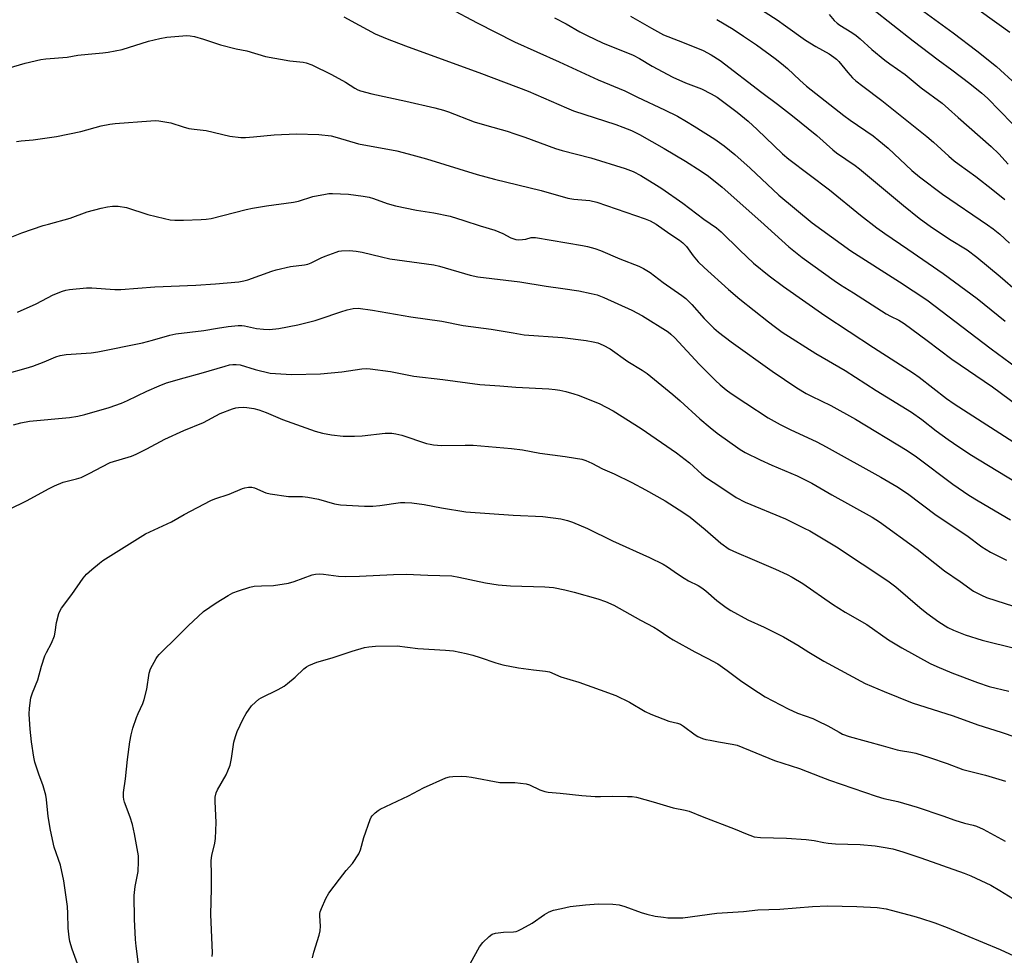
# Model space of a CAD drawing. Units: inches. Extents: x 1225771 to 1231770, y 565454 to 569454.
# Drawn here: x 1226444 to 1226768, y 567731 to 568037 of the extents above; entities that cross this region are included whole.
import ezdxf

# ---------------------------------------------------------------- set-up
doc = ezdxf.new("R2010")
doc.units = ezdxf.units.IN
doc.header["$MEASUREMENT"] = 0
doc.layers.add('Undefined', color=1, linetype='Continuous')

msp = doc.modelspace()

# ---------------------------------------------------------------- linework, layer by layer
at = {"layer": 'Undefined'}
for points, elevation in [([(1226585.5, 568041.25), (1226594.58, 568036.44), (1226606.82, 568030.21), (1226621.43, 568023.7), (1226634.26, 568017.74), (1226643.04, 568014.09), (1226647.17, 568012.05), (1226656.08, 568007.93), (1226660.24, 568005.82), (1226663.24, 568004.09), (1226665.73, 568002.58), (1226672.51, 567998.27), (1226675.64, 567996.08), (1226679.15, 567993.22), (1226684.09, 567988.73), (1226693.51, 567979.96), (1226704.51, 567970.8), (1226717.17, 567961.71), (1226733.16, 567951.52), (1226742.09, 567945.56), (1226763.23, 567929.49), (1226771.48, 567923.42)], 562), ([(1226550.84, 568038.42), (1226555.8, 568035.65), (1226561.13, 568032.88), (1226565, 568031.16), (1226571.02, 568028.85), (1226595.94, 568019.81), (1226611.35, 568013.98), (1226616.33, 568011.89), (1226623.88, 568008.52), (1226626.2, 568007.59), (1226640.01, 568003.07), (1226642.41, 568002.22), (1226645.16, 568001.14), (1226647.85, 567999.84), (1226655.96, 567995.25), (1226662.96, 567991.07), (1226668.1, 567987.77), (1226670.47, 567986.11), (1226675, 567982.55), (1226687.61, 567971.31), (1226696.78, 567962.98), (1226701.23, 567959.51), (1226711.67, 567951.92), (1226713.77, 567950.52), (1226718.09, 567947.93), (1226728.76, 567940.98), (1226730.16, 567940.2), (1226732.92, 567938.88), (1226734.62, 567937.84), (1226742.23, 567932.3), (1226750.27, 567926.17), (1226763.66, 567917.09), (1226774.55, 567908.98)], 564), ([(1226619.94, 568038.13), (1226623.73, 568036.07), (1226628.24, 568033.48), (1226630.61, 568032.25), (1226635.66, 568029.89), (1226645.8, 568025.83), (1226647.79, 568024.79), (1226651.95, 568022.28), (1226658.79, 568018.65), (1226662.95, 568016.8), (1226668.17, 568014.75), (1226671.37, 568013.2), (1226673.27, 568012.06), (1226679.83, 568007.16), (1226683.45, 568004.18), (1226686.44, 568001.46), (1226694.75, 567993.5), (1226696.77, 567991.75), (1226710.15, 567981.69), (1226720.32, 567973.39), (1226725.7, 567969.21), (1226728.34, 567967.31), (1226735.9, 567962.24), (1226747.51, 567954.27), (1226758.66, 567945.98), (1226767.75, 567938.6)], 560), ([(1226440.73, 568021.61), (1226446.24, 568023.21), (1226451.36, 568024.39), (1226453.06, 568024.61), (1226460.05, 568025.23), (1226463.57, 568025.79), (1226466.96, 568026.22), (1226471.7, 568026.56), (1226473.47, 568026.79), (1226478.14, 568027.72), (1226486.78, 568030.43), (1226490.45, 568031.32), (1226492.76, 568031.69), (1226499.25, 568032.3), (1226500.38, 568032.22), (1226501.77, 568031.93), (1226504.78, 568031.04), (1226510.3, 568029.21), (1226515.45, 568027.91), (1226519.03, 568027.22), (1226525.1, 568025.37), (1226533.13, 568024), (1226537.43, 568023.51), (1226538.51, 568023.32), (1226540.29, 568022.65), (1226546.73, 568019.48), (1226551.32, 568016.99), (1226554.44, 568014.97), (1226555.43, 568014.47), (1226556.24, 568014.15), (1226559.97, 568013.13), (1226571.19, 568010.73), (1226580.64, 568008.58), (1226583.49, 568007.8), (1226585.17, 568007.24), (1226593.59, 568004), (1226597.74, 568002.73), (1226604.41, 568000.86), (1226606.9, 568000.07), (1226610.2, 567998.96), (1226620.22, 567995.25), (1226622.48, 567994.59), (1226631.9, 567992.15), (1226643.08, 567988.72), (1226645.71, 567987.69), (1226648.25, 567986.42), (1226653.43, 567983.24), (1226655.15, 567982.1), (1226662, 567977.27), (1226668.93, 567972.01), (1226673.11, 567969.2), (1226674.59, 567967.92), (1226680.73, 567961.87), (1226685.26, 567957.66), (1226690.34, 567953.45), (1226695.06, 567949.94), (1226708.62, 567940.46), (1226724.63, 567929.99), (1226737.74, 567921.55), (1226739.61, 567920.2), (1226748.58, 567913.27), (1226751.11, 567911.48), (1226773.74, 567896.95)], 566), ([(1226443.39, 567997.51), (1226444.98, 567997.75), (1226448.89, 567998.1), (1226456.56, 567999.15), (1226464.48, 568000.75), (1226471.18, 568002.7), (1226474.06, 568003.23), (1226475.78, 568003.46), (1226487.44, 568004.31), (1226488.93, 568004.37), (1226490.09, 568004.31), (1226494, 568003.61), (1226498.08, 568002.3), (1226500.01, 568001.83), (1226501.69, 568001.55), (1226505.64, 568001.09), (1226513.43, 567999.23), (1226517.07, 567998.84), (1226518.51, 567998.84), (1226521.13, 567999.03), (1226527.93, 567999.69), (1226535.33, 567999.99), (1226542.63, 567999.82), (1226546.66, 567999.33), (1226548.67, 567998.88), (1226555.64, 567996.8), (1226568.18, 567994.41), (1226571.95, 567993.53), (1226577.94, 567991.87), (1226594.55, 567986.67), (1226600.24, 567985.19), (1226615.61, 567981.43), (1226624.29, 567978.95), (1226626.31, 567978.62), (1226631.5, 567978.16), (1226633.78, 567977.66), (1226649.7, 567972.21), (1226651.28, 567971.49), (1226653.26, 567970.37), (1226657.75, 567967.22), (1226660.94, 567965.12), (1226662.07, 567964.26), (1226663.22, 567963.12), (1226665.41, 567960.01), (1226667.12, 567958.03), (1226669.05, 567956.18), (1226677.07, 567948.97), (1226680.79, 567945.79), (1226690.12, 567938.35), (1226691.99, 567936.92), (1226694.66, 567935.04), (1226705.69, 567927.97), (1226715.31, 567922.36), (1226725.44, 567915.82), (1226737.09, 567908.7), (1226740.5, 567906.3), (1226745.16, 567902.67), (1226749.1, 567899.74), (1226750.8, 567898.57), (1226756.26, 567895), (1226774.6, 567883.79)], 568), ([(1226441.37, 567966.09), (1226445.16, 567967.55), (1226452.19, 567969.94), (1226453.89, 567970.46), (1226460.97, 567972.35), (1226466.64, 567974.4), (1226471.2, 567975.7), (1226473.24, 567976.11), (1226474.96, 567976.36), (1226476.77, 567976.35), (1226479.51, 567975.91), (1226486.53, 567973.61), (1226491.93, 567972.27), (1226493.85, 567971.87), (1226495.41, 567971.72), (1226498.26, 567971.68), (1226504.01, 567971.89), (1226505.7, 567972.02), (1226507.33, 567972.31), (1226518.82, 567975.18), (1226520.8, 567975.61), (1226525.43, 567976.41), (1226534.35, 567977.58), (1226535.9, 567977.98), (1226540.65, 567979.45), (1226544.75, 567980.26), (1226545.92, 567980.43), (1226547.08, 567980.49), (1226552.3, 567980.3), (1226557.14, 567979.63), (1226559.13, 567979.26), (1226560.55, 567978.82), (1226565, 567977.14), (1226567.78, 567976.37), (1226574.64, 567974.99), (1226580.37, 567974.08), (1226585.72, 567972.98), (1226590.15, 567971.65), (1226595.58, 567969.83), (1226600.34, 567968.39), (1226602.98, 567967.3), (1226605.6, 567965.94), (1226607.22, 567965.4), (1226608.04, 567965.31), (1226609.4, 567965.37), (1226610.49, 567965.53), (1226612.29, 567966), (1226613.65, 567966.01), (1226629.08, 567963.44), (1226630.76, 567963.09), (1226633.17, 567962.45), (1226635.07, 567961.73), (1226641.37, 567959.05), (1226647.58, 567956.65), (1226649.18, 567955.85), (1226651.29, 567954.57), (1226655.64, 567951.31), (1226661.68, 567947.05), (1226663.05, 567946), (1226664.98, 567944.1), (1226669.03, 567939.44), (1226672.23, 567936.31), (1226673.76, 567934.96), (1226677.86, 567931.81), (1226691.34, 567922.17), (1226699.47, 567916.76), (1226702.49, 567914.91), (1226704.27, 567913.95), (1226710.55, 567910.88), (1226718.66, 567906.5), (1226735.61, 567896.18), (1226738.76, 567894.08), (1226750.62, 567885.13), (1226755.91, 567881.53), (1226758.89, 567879.66), (1226769.53, 567873.46)], 570), ([(1226443.73, 567941.54), (1226449.9, 567944.3), (1226455.45, 567947.27), (1226458.48, 567948.38), (1226459.61, 567948.71), (1226460.78, 567948.93), (1226466.43, 567949.53), (1226468.15, 567949.5), (1226475.66, 567949.03), (1226477.68, 567949.01), (1226488.79, 567949.88), (1226502.31, 567950.39), (1226508.74, 567950.84), (1226516.38, 567951.51), (1226518.02, 567951.79), (1226519.37, 567952.15), (1226527.2, 567955.01), (1226528.6, 567955.45), (1226533.28, 567956.49), (1226537.93, 567957.11), (1226539.04, 567957.34), (1226540.06, 567957.72), (1226543.37, 567959.37), (1226544.72, 567959.94), (1226548.3, 567961.26), (1226549.15, 567961.5), (1226550.02, 567961.64), (1226552.67, 567961.8), (1226554.88, 567961.58), (1226556.82, 567961.22), (1226563.13, 567959.66), (1226565.92, 567959.07), (1226580.35, 567957.06), (1226582.2, 567956.61), (1226592.23, 567953.68), (1226594.76, 567953.11), (1226608.55, 567951.53), (1226617.16, 567950.09), (1226622.62, 567949.33), (1226627.9, 567948.49), (1226631.93, 567947.69), (1226633.92, 567947.21), (1226636.11, 567946.35), (1226645.3, 567942.24), (1226648.82, 567940.3), (1226657.28, 567935.13), (1226658.14, 567934.38), (1226659.38, 567933.12), (1226667.41, 567924.51), (1226672.8, 567919.09), (1226674.28, 567917.7), (1226676.23, 567916.1), (1226677.86, 567914.92), (1226682.68, 567911.67), (1226689.99, 567906.92), (1226693.96, 567904.72), (1226697.25, 567903.01), (1226705.97, 567898.97), (1226709.03, 567897.42), (1226727.04, 567887.4), (1226732.26, 567884.39), (1226735.75, 567882.06), (1226745.17, 567874.98), (1226755.2, 567868.28), (1226760.15, 567864.61), (1226763.01, 567862.83), (1226768.21, 567860.17)], 572), ([(1226440.33, 567921.47), (1226446.58, 567923.16), (1226448.81, 567923.84), (1226452.5, 567925.3), (1226456.32, 567926.92), (1226457.71, 567927.37), (1226459.69, 567927.68), (1226467.86, 567928.24), (1226470.13, 567928.56), (1226484.74, 567931.54), (1226488.01, 567932.35), (1226493.76, 567933.97), (1226495.71, 567934.39), (1226504.88, 567935.49), (1226509.35, 567936.31), (1226512.89, 567936.86), (1226516.15, 567937.14), (1226517.33, 567937.15), (1226518.22, 567937.07), (1226522.14, 567936.17), (1226524.44, 567935.92), (1226526.45, 567935.88), (1226529.51, 567936.2), (1226535.67, 567937.39), (1226541.44, 567938.86), (1226543.1, 567939.36), (1226549.8, 567941.67), (1226551.96, 567942.3), (1226553.86, 567942.72), (1226555.55, 567942.82), (1226560.26, 567942.22), (1226572.83, 567940.05), (1226582.95, 567938.6), (1226589.98, 567937.21), (1226599.19, 567935.94), (1226606.4, 567934.8), (1226610.03, 567934.1), (1226622.54, 567933.19), (1226630.29, 567932.23), (1226632.6, 567931.86), (1226634.13, 567931.47), (1226635.92, 567930.74), (1226638.18, 567929.54), (1226644.04, 567925.31), (1226648.71, 567922.5), (1226650.31, 567921.44), (1226658.77, 567914.55), (1226661.16, 567912.46), (1226667.6, 567906.56), (1226671.04, 567903.72), (1226673.36, 567901.87), (1226680.87, 567896.51), (1226682.51, 567895.57), (1226687.43, 567893.11), (1226691.21, 567891.4), (1226699.6, 567887.82), (1226702, 567886.66), (1226704.35, 567885.42), (1226710.97, 567881.61), (1226724.17, 567874.33), (1226726.58, 567872.76), (1226738.94, 567863.76), (1226747.9, 567856.72), (1226753.05, 567853.22), (1226757.43, 567850.06), (1226760.04, 567848.7), (1226761.65, 567848), (1226773.58, 567844.1)], 574), ([(1226442.45, 567904.62), (1226444.87, 567905.3), (1226447.71, 567905.8), (1226460.84, 567906.98), (1226463.49, 567907.43), (1226465.81, 567907.95), (1226473.82, 567910.33), (1226477.82, 567911.71), (1226479.81, 567912.58), (1226486.2, 567915.66), (1226490.18, 567917.42), (1226492.58, 567918.33), (1226498.45, 567920.06), (1226504, 567921.54), (1226511.89, 567923.88), (1226513.29, 567924.22), (1226514.4, 567924.39), (1226515.47, 567924.41), (1226516.81, 567924.23), (1226521.74, 567922.78), (1226526.61, 567921.59), (1226528.37, 567921.4), (1226533.69, 567921.12), (1226543.19, 567921.36), (1226550.19, 567922.01), (1226556.69, 567922.93), (1226558.34, 567923.03), (1226559.47, 567922.98), (1226566.14, 567922.03), (1226573.75, 567920.58), (1226583.28, 567919.47), (1226595.39, 567917.83), (1226602.05, 567917.42), (1226607.24, 567916.99), (1226618.11, 567916.4), (1226620.18, 567916.2), (1226621.65, 567915.97), (1226623.68, 567915.49), (1226626.27, 567914.8), (1226627.68, 567914.3), (1226634.64, 567911.55), (1226636.94, 567910.43), (1226639.15, 567909.17), (1226648.36, 567903.4), (1226659.98, 567895.4), (1226664.19, 567892.09), (1226668.31, 567888.39), (1226669.78, 567887.22), (1226674.13, 567884.41), (1226679.53, 567880.71), (1226682.54, 567879.2), (1226695.68, 567873.72), (1226701.87, 567870.72), (1226703.73, 567869.78), (1226706.46, 567868.23), (1226712.42, 567864.57), (1226729.35, 567853.4), (1226731.92, 567851.42), (1226739.79, 567844.64), (1226742.06, 567842.82), (1226746.01, 567839.96), (1226749, 567838.09), (1226750.8, 567837.23), (1226754.71, 567835.76), (1226760.27, 567833.95), (1226762.85, 567833.26), (1226774.44, 567830.46)], 576), ([(1226441.07, 567876.92), (1226446.68, 567879.65), (1226454.08, 567883.71), (1226455.87, 567884.58), (1226458.74, 567885.75), (1226463.14, 567886.88), (1226464.62, 567887.35), (1226467.47, 567888.73), (1226471.36, 567890.84), (1226474.2, 567892.19), (1226481.11, 567894.35), (1226482.72, 567894.94), (1226486.2, 567896.67), (1226492.12, 567899.88), (1226498.31, 567902.78), (1226504.77, 567905.38), (1226510.27, 567908.29), (1226514.32, 567909.89), (1226515.42, 567910.22), (1226516.24, 567910.33), (1226517.91, 567910.4), (1226519.03, 567910.32), (1226521.27, 567909.93), (1226522.94, 567909.52), (1226525.38, 567908.69), (1226530.64, 567906.38), (1226541.4, 567902.48), (1226543.79, 567901.82), (1226546.73, 567901.28), (1226550.6, 567900.83), (1226554.31, 567900.83), (1226556.88, 567901.02), (1226564.42, 567901.88), (1226566.55, 567901.87), (1226567.93, 567901.66), (1226569.86, 567901.2), (1226577.97, 567898.52), (1226579.1, 567898.22), (1226580.24, 567898.02), (1226582.84, 567897.8), (1226590.61, 567897.96), (1226593.2, 567897.93), (1226605.82, 567896.84), (1226609.47, 567896.38), (1226615.17, 567895.28), (1226623.44, 567894.22), (1226626.88, 567893.68), (1226628.87, 567893.31), (1226630.18, 567892.89), (1226632.19, 567892.01), (1226635.64, 567890.14), (1226639.5, 567888.48), (1226645.26, 567885.68), (1226649.79, 567883.26), (1226656.21, 567879.61), (1226662.34, 567875.74), (1226664.43, 567874.29), (1226669.36, 567870.29), (1226674.54, 567865.74), (1226677.29, 567863.81), (1226679.61, 567862.67), (1226684.82, 567860.52), (1226692.47, 567857.21), (1226696.28, 567855.46), (1226697.88, 567854.64), (1226701.47, 567852.5), (1226711.19, 567845.82), (1226715.32, 567843.15), (1226722.36, 567839.06), (1226729.56, 567834.05), (1226733.85, 567831.5), (1226743.22, 567826.35), (1226745.35, 567825.3), (1226750.31, 567823.22), (1226758.76, 567820.1), (1226762.5, 567818.81), (1226769.03, 567817.23)], 578), ([(1226465.13, 567723.02), (1226461.63, 567732.63), (1226460.92, 567735.13), (1226460.68, 567736.58), (1226460.4, 567739.51), (1226460.26, 567744.33), (1226460.12, 567746.66), (1226458.9, 567754.98), (1226457.82, 567760.13), (1226455.77, 567766.1), (1226454.55, 567771.62), (1226453.86, 567776.18), (1226453.31, 567781.7), (1226453.08, 567783.14), (1226452.14, 567786.19), (1226450.71, 567790.06), (1226449.47, 567793.93), (1226449.11, 567795.64), (1226448.38, 567800.58), (1226447.91, 567804.76), (1226447.58, 567809.64), (1226447.67, 567811.64), (1226448.11, 567815.03), (1226448.63, 567816.67), (1226450.43, 567820.97), (1226451.62, 567825.43), (1226452.76, 567828.82), (1226453.22, 567829.9), (1226454.89, 567832.94), (1226455.86, 567835.4), (1226456.14, 567836.54), (1226456.5, 567839.75), (1226457.3, 567842.75), (1226457.62, 567843.52), (1226458.22, 567844.5), (1226461.54, 567848.92), (1226465.24, 567854.29), (1226466.36, 567855.64), (1226468.12, 567857.17), (1226470.6, 567859.2), (1226471.78, 567860.06), (1226485.7, 567868.79), (1226494.3, 567872.82), (1226498.44, 567875.18), (1226507.13, 567879.75), (1226508.45, 567880.27), (1226513.15, 567881.83), (1226517.56, 567883.7), (1226518.36, 567883.93), (1226519.52, 567884.11), (1226520.67, 567884.13), (1226521.47, 567883.94), (1226525.21, 567882.34), (1226526.6, 567881.97), (1226532.61, 567881.04), (1226537.28, 567881.08), (1226539.01, 567880.92), (1226542.47, 567880.22), (1226547.71, 567878.69), (1226549.69, 567878.32), (1226557.62, 567877.94), (1226560.29, 567877.95), (1226562.63, 567878.11), (1226569.44, 567879.14), (1226570.86, 567879.15), (1226573.16, 567879.03), (1226577.22, 567878.5), (1226582.9, 567877.35), (1226590.86, 567876.02), (1226606.36, 567874.97), (1226616.1, 567874.48), (1226622.06, 567873.75), (1226624.22, 567873.23), (1226625.83, 567872.72), (1226630.81, 567870.54), (1226639, 567866.55), (1226651.12, 567861.12), (1226655.55, 567858.93), (1226656.96, 567858.07), (1226660.28, 567855.69), (1226662.46, 567854.31), (1226663.95, 567853.45), (1226667.07, 567851.87), (1226668.27, 567851.14), (1226669.59, 567850.13), (1226673.22, 567846.94), (1226676.31, 567844.69), (1226677.78, 567843.73), (1226683.39, 567840.66), (1226688.68, 567838.19), (1226695.02, 567835.07), (1226699.79, 567832.28), (1226703.37, 567830.02), (1226708.33, 567827.11), (1226721.92, 567819.7), (1226728.07, 567817.08), (1226737.33, 567813.44), (1226750.74, 567809.19), (1226758.79, 567806.16), (1226766.54, 567803.82), (1226771.29, 567802.14)], 580), ([(1226483.49, 567727.56), (1226482.64, 567733.57), (1226482.41, 567735.81), (1226482.17, 567742.43), (1226482.01, 567750.17), (1226482.39, 567753.13), (1226483.36, 567758.13), (1226483.48, 567761.4), (1226483.42, 567763.18), (1226482.16, 567770.43), (1226481.53, 567773.47), (1226480.75, 567775.91), (1226478.82, 567780.86), (1226478.61, 567781.71), (1226478.51, 567782.58), (1226478.56, 567784.05), (1226479.2, 567788.5), (1226479.85, 567794.81), (1226480.62, 567800.6), (1226481.02, 567802.88), (1226481.57, 567805.13), (1226482.76, 567808.63), (1226483.3, 567809.95), (1226484.83, 567813.19), (1226485.29, 567814.48), (1226486.17, 567817.92), (1226486.98, 567823.13), (1226487.41, 567824.52), (1226489.21, 567827.92), (1226489.7, 567828.65), (1226490.27, 567829.31), (1226496.58, 567835.46), (1226499.76, 567838.71), (1226504.82, 567843.35), (1226508.98, 567846.25), (1226512.88, 567848.64), (1226514.38, 567849.46), (1226516.3, 567850.16), (1226519.95, 567851.31), (1226521.37, 567851.64), (1226523.75, 567851.8), (1226527.76, 567851.89), (1226532.61, 567852.69), (1226534.57, 567853.23), (1226540.45, 567855.34), (1226541.52, 567855.59), (1226542.69, 567855.7), (1226544.11, 567855.61), (1226549.07, 567854.92), (1226551.27, 567854.81), (1226556.01, 567854.97), (1226567.15, 567855.53), (1226571.23, 567855.65), (1226578.33, 567855.28), (1226586.28, 567855.01), (1226588.52, 567854.68), (1226597.28, 567852.81), (1226601.4, 567852.14), (1226605.51, 567851.8), (1226616.81, 567851.48), (1226619.64, 567851.27), (1226623.28, 567850.49), (1226626.36, 567849.74), (1226634.17, 567847.5), (1226636.66, 567846.63), (1226639.37, 567845.4), (1226648.14, 567840.52), (1226652.51, 567838.21), (1226653.94, 567837.35), (1226657.4, 567834.99), (1226658.92, 567834.05), (1226665.93, 567830.15), (1226670.06, 567828.1), (1226673.57, 567826.15), (1226676.64, 567824.03), (1226681.44, 567820.4), (1226686.84, 567816.75), (1226689.1, 567815.42), (1226696.57, 567811.39), (1226699.67, 567810.07), (1226704.67, 567808.22), (1226706.27, 567807.53), (1226709.63, 567805.9), (1226713.31, 567803.77), (1226714.48, 567803.17), (1226716.6, 567802.41), (1226727.78, 567799.31), (1226732.41, 567797.94), (1226733.48, 567797.72), (1226736.85, 567797.25), (1226738.53, 567796.86), (1226743.03, 567795.45), (1226748.76, 567793.5), (1226753.96, 567791.5), (1226761.38, 567789.73), (1226767.86, 567787.73)], 582), ([(1226507.65, 567730.24), (1226507.7, 567731.4), (1226507.23, 567743.98), (1226507.43, 567752.56), (1226507.42, 567757), (1226507.29, 567761.69), (1226507.5, 567763.34), (1226508.53, 567767.42), (1226508.68, 567768.86), (1226508.89, 567774.11), (1226508.58, 567781.07), (1226508.65, 567782.48), (1226508.98, 567783.85), (1226509.38, 567784.92), (1226512.18, 567789.8), (1226512.78, 567791.11), (1226513.5, 567792.99), (1226514, 567795.2), (1226514.75, 567800.46), (1226515.25, 567802.39), (1226515.8, 567804.01), (1226517.84, 567808.16), (1226518.8, 567809.92), (1226520.55, 567812.44), (1226521.78, 567813.67), (1226522.96, 567814.58), (1226523.72, 567815.05), (1226529.32, 567817.79), (1226531.21, 567818.85), (1226532.37, 567819.73), (1226534.84, 567821.8), (1226537.68, 567824.55), (1226538.6, 567825.25), (1226539.33, 567825.67), (1226541.94, 567826.71), (1226547.04, 567828.21), (1226553.52, 567830.32), (1226557.63, 567831.54), (1226559, 567831.8), (1226561.23, 567832.01), (1226568.3, 567832.1), (1226575.09, 567831.24), (1226584.14, 567830.73), (1226586.77, 567830.46), (1226590.96, 567829.59), (1226593.14, 567829.02), (1226595.56, 567828.29), (1226600.72, 567826.48), (1226602.97, 567825.87), (1226608.17, 567824.85), (1226613.01, 567824.18), (1226616.94, 567823.84), (1226618.27, 567823.54), (1226622.02, 567821.97), (1226627.92, 567820.19), (1226634.94, 567817.72), (1226640.05, 567815.79), (1226644.49, 567813.58), (1226649.71, 567810.61), (1226651.49, 567809.69), (1226657.43, 567807.42), (1226660.27, 567806.75), (1226661.31, 567806.36), (1226662.25, 567805.77), (1226666.06, 567802.94), (1226667.01, 567802.4), (1226668.53, 567801.75), (1226669.59, 567801.43), (1226670.97, 567801.12), (1226673.75, 567800.59), (1226678.18, 567799.9), (1226679.82, 567799.48), (1226692.09, 567794.54), (1226700.31, 567791.86), (1226707.29, 567789.1), (1226710.19, 567788.03), (1226725.53, 567782.78), (1226728.04, 567782), (1226732.57, 567781.06), (1226738.98, 567779.22), (1226747.35, 567776.38), (1226751.24, 567774.89), (1226754.49, 567773.94), (1226757.32, 567773.29), (1226758.42, 567772.91), (1226760.56, 567771.97), (1226767.78, 567768.01)], 584), ([(1226540.52, 567729.73), (1226541.01, 567731.63), (1226542.73, 567737.24), (1226543.09, 567738.66), (1226543.15, 567740.12), (1226542.91, 567743.6), (1226542.95, 567744.32), (1226543.08, 567744.88), (1226543.49, 567745.97), (1226544.92, 567749.23), (1226545.88, 567751.02), (1226549.36, 567755.61), (1226551.61, 567758.39), (1226553.61, 567760.7), (1226555.72, 567763.83), (1226556.27, 567765.14), (1226557.42, 567769.26), (1226559.44, 567775.09), (1226559.81, 567775.87), (1226560.12, 567776.35), (1226561.12, 567777.37), (1226562.03, 567778.08), (1226562.79, 567778.52), (1226572.04, 567782.87), (1226576.97, 567785.49), (1226584.33, 567788.78), (1226585.45, 567789.15), (1226586.63, 567789.3), (1226589.32, 567789.38), (1226591.04, 567789.29), (1226592.71, 567789.05), (1226602.04, 567787.33), (1226603.2, 567787.24), (1226606.93, 567787.25), (1226610.63, 567786.83), (1226611.72, 567786.5), (1226615.11, 567784.89), (1226616.75, 567784.33), (1226617.87, 567784.09), (1226621.84, 567783.83), (1226628.9, 567783.02), (1226633.25, 567782.72), (1226634.99, 567782.65), (1226638.87, 567782.78), (1226643.91, 567782.74), (1226645.39, 567782.67), (1226646.82, 567782.45), (1226652.35, 567780.99), (1226658.9, 567778.93), (1226662.82, 567778.19), (1226664.14, 567777.86), (1226668.39, 567776.08), (1226679.21, 567772.02), (1226682.55, 567770.51), (1226685.49, 567769.5), (1226687.48, 567769.28), (1226696.02, 567769.03), (1226702.46, 567768.55), (1226705.13, 567768.28), (1226708.36, 567767.57), (1226709.68, 567767.36), (1226712.18, 567767.2), (1226720.21, 567766.92), (1226725.12, 567766.49), (1226727.73, 567766.08), (1226730.9, 567765.48), (1226734.23, 567764.55), (1226740.17, 567762.56), (1226754.39, 567757.53), (1226756.58, 567756.64), (1226763.07, 567753.57), (1226766.08, 567751.81), (1226770.31, 567749.18)], 586), ([(1226592.36, 567728.06), (1226595.37, 567733.38), (1226596.46, 567734.75), (1226598.54, 567736.82), (1226599.46, 567737.48), (1226600.55, 567737.81), (1226603.21, 567738.14), (1226606.5, 567738.28), (1226607.36, 567738.42), (1226607.91, 567738.61), (1226609.23, 567739.27), (1226612.6, 567741.19), (1226616.65, 567744.01), (1226618.22, 567744.82), (1226619.59, 567745.36), (1226622.18, 567745.98), (1226625.09, 567746.56), (1226630.06, 567747.12), (1226634.36, 567747.51), (1226639.06, 567747.38), (1226641.1, 567747.2), (1226643.03, 567746.64), (1226648.35, 567744.64), (1226650.2, 567744.07), (1226652.92, 567743.47), (1226655.74, 567743.07), (1226657.17, 567742.94), (1226660.35, 567742.88), (1226662.09, 567742.94), (1226673.15, 567744.45), (1226681.97, 567744.96), (1226686.6, 567745.5), (1226693.88, 567745.77), (1226704.63, 567746.63), (1226709.52, 567746.81), (1226719.15, 567746.66), (1226725.77, 567746.31), (1226728.71, 567745.82), (1226730.45, 567745.45), (1226737.83, 567743.44), (1226740.06, 567742.76), (1226744.74, 567741.21), (1226748.73, 567739.68), (1226766.15, 567732.49), (1226780.61, 567725.84)], 588)]:
    msp.add_lwpolyline(points, dxfattribs=dict(at, elevation=elevation))
for points in [[(1226749.7, 568047.63, 546), (1226765.88, 568035.95, 546), (1226769.28, 568033.37, 546)], [(1226685.16, 568042.45, 554), (1226692.98, 568037.38, 554), (1226695.78, 568035.46, 554), (1226702.25, 568030.81, 554), (1226705.67, 568028.7, 554), (1226710.02, 568026.3, 554), (1226711.62, 568025.23, 554), (1226712.46, 568024.57, 554), (1226713.26, 568023.79, 554), (1226716.15, 568020.11, 554), (1226717.7, 568018.43, 554), (1226718.77, 568017.47, 554), (1226721.05, 568015.67, 554), (1226727.33, 568010.99, 554), (1226742.08, 567999.21, 554), (1226744.27, 567997.33, 554), (1226749.34, 567992.68, 554), (1226751.1, 567991.2, 554), (1226752.69, 567989.98, 554), (1226758.16, 567986.08, 554), (1226763.8, 567981.63, 554), (1226767.65, 567978.47, 554)], [(1226644.84, 568038.58, 558), (1226651.8, 568034.67, 558), (1226655.73, 568032.55, 558), (1226657.11, 568031.94, 558), (1226662.5, 568029.89, 558), (1226668.72, 568027.36, 558), (1226671.34, 568025.97, 558), (1226674.24, 568024.1, 558), (1226687.96, 568013.57, 558), (1226693.07, 568009.78, 558), (1226698.01, 568005.93, 558), (1226705.98, 567999.52, 558), (1226711.25, 567994.8, 558), (1226712.48, 567993.77, 558), (1226718.63, 567989.61, 558), (1226720.03, 567988.58, 558), (1226734.39, 567976.57, 558), (1226739.63, 567972.35, 558), (1226743.64, 567969.44, 558), (1226745.82, 567967.96, 558), (1226749.52, 567965.54, 558), (1226755.38, 567961.94, 558), (1226758.46, 567959.61, 558), (1226766.2, 567953.22, 558), (1226771.97, 567948.26, 558)], [(1226710.04, 568039.22, 552), (1226711.72, 568037.21, 552), (1226712.66, 568036.34, 552), (1226713.58, 568035.69, 552), (1226717.53, 568033.28, 552), (1226718.94, 568032.31, 552), (1226720.23, 568031.24, 552), (1226724.04, 568027.68, 552), (1226728.37, 568024.2, 552), (1226729.99, 568022.98, 552), (1226735.02, 568019.49, 552), (1226740.22, 568015.18, 552), (1226747.08, 568010.11, 552), (1226749.19, 568008.29, 552), (1226752.33, 568005.37, 552), (1226763.26, 567995.84, 552), (1226765.68, 567993.48, 552), (1226768.78, 567990.09, 552)], [(1226724.27, 568041.04, 550), (1226737.65, 568030.52, 550), (1226745.84, 568024.35, 550), (1226750.31, 568021.08, 550), (1226756.2, 568016.59, 550), (1226760.15, 568013.41, 550), (1226761.99, 568011.79, 550), (1226770.14, 568003.45, 550)], [(1226741.08, 568040.17, 548), (1226750.79, 568033.12, 548), (1226758.47, 568027.28, 548), (1226764.95, 568022.07, 548), (1226771.37, 568016.19, 548)], [(1226673.25, 568037.49, 556), (1226678.54, 568034.36, 556), (1226681.97, 568032.12, 556), (1226686.21, 568029.19, 556), (1226692.37, 568024.73, 556), (1226694.41, 568023.13, 556), (1226696.4, 568021.46, 556), (1226700.45, 568017.64, 556), (1226702.63, 568015.72, 556), (1226714.91, 568006.05, 556), (1226716.93, 568004.55, 556), (1226724.45, 567999.36, 556), (1226726.38, 567997.9, 556), (1226729.4, 567995.36, 556), (1226737.23, 567988.03, 556), (1226739.65, 567985.98, 556), (1226747.21, 567980.2, 556), (1226761.97, 567970.17, 556), (1226763.84, 567968.84, 556), (1226766.07, 567967.1, 556), (1226769.26, 567964.21, 556)]]:
    msp.add_polyline3d(points, dxfattribs=at)

doc.saveas('drawing.dxf')
